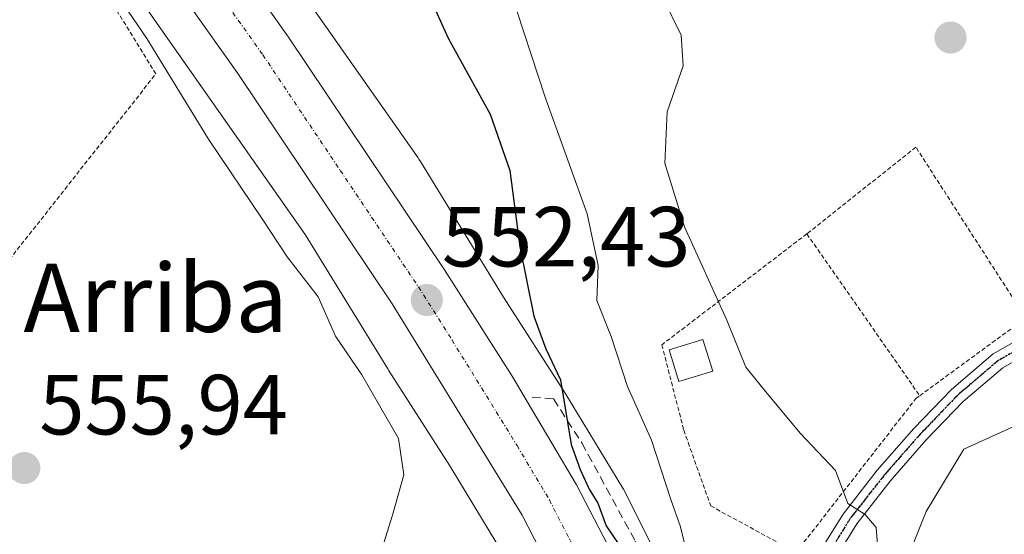
# Model space of a CAD drawing. Units: metres. Extents: x 620646 to 624086, y 4754940 to 4757314.
# Drawn here: x 622105 to 622221, y 4755836 to 4755897 of the extents above; entities that cross this region are included whole.
import ezdxf
from ezdxf.enums import TextEntityAlignment as Align

# ---------------------------------------------------------------- set-up
doc = ezdxf.new("R2010")
doc.units = ezdxf.units.M
doc.header["$MEASUREMENT"] = 0
for name, pattern in [('TRAZO_Y_PUNTO', [1, 0.5, -0.25, 0, -0.25]), ('TRAZOS', [0.75, 0.5, -0.25]), ('TRAZOS2', [0.375, 0.25, -0.125]), ('TRAZOSX2', [1.5, 1, -0.5])]:
    doc.linetypes.add(name, pattern=pattern)
for name, color, linetype, lineweight in [('Alambrada', 19, 'TRAZOS', 0), ('Camino', 19, 'Continuous', 0), ('Camino Cxs', 19, 'Continuous', 0), ('Camino eje', 39, 'TRAZO_Y_PUNTO', 13), ('Carretera de calzada única', 19, 'Continuous', 13), ('Carretera de calzada única Cxs', 19, 'Continuous', 13), ('Carretera de calzada única eje', 19, 'TRAZO_Y_PUNTO', 0), ('Carátula', 7, 'Continuous', 5), ('Curva de nivel maestra', 36, 'Continuous', 30), ('Curva de nivel normal', 36, 'Continuous', 0), ('Edificación ligera', 1, 'Continuous', 0), ('Edificación ligera Cxs', 1, 'Continuous', 0), ('Núcleo urbano', 19, 'Continuous', 0), ('Núcleo urbano CxS', 19, 'Continuous', 0), ('Obra de contención lineal', 1, 'TRAZOSX2', 13), ('Prado', 92, 'Continuous', 0), ('Prado CxS', 92, 'Continuous', 0), ('Punto de cota en terreno', 7, 'Continuous', 0), ('Ruta', 19, 'TRAZOS2', 30), ('Rótulo de punto de cota en terreno', 19, 'Continuous', 0), ('Texto cartográfico', 19, 'Continuous', 0)]:
    doc.layers.add(name, color=color, linetype=linetype, lineweight=lineweight)
doc.styles.add('Arial', font='txt', dxfattribs={"height": 0.2})

# ---------------------------------------------------------------- blocks, each defined once
blk = doc.blocks.new('5PATER')
at = {"layer": 'Carátula', "linetype": 'Continuous', "lineweight": 5}
h = blk.add_hatch(color=250, dxfattribs=at)
edge = h.paths.add_edge_path()
edge.add_ellipse((0, 0.01), major_axis=(-1.33, -1.34), ratio=0.999422, start_angle=0, end_angle=360)

msp = doc.modelspace()

# ---------------------------------------------------------------- linework, layer by layer
at = {"layer": 'Alambrada', "color": 19, "linetype": 'TRAZOS', "lineweight": 0}
for points in [[(622080.38, 4755838.64, 556.8), (622121.24, 4755890.47, 559.93), (622095.6, 4755932.08, 558.73), (622092.48, 4755937.22, 558.01), (622091.62, 4755938.64, 558.6), (622086.44, 4755937.35, 559.58), (622066.01, 4755931.01, 565.08), (622054.76, 4755934.41, 564.51), (622043.23, 4755939.09, 565.95), (622035.23, 4755943.11, 565.92), (622009.19, 4755947.6, 571.94), (622004.71, 4755920.15, 569.88), (622003.62, 4755901.01, 569.46), (622003.23, 4755878.6, 566.48), (622004.57, 4755859.99, 565.43), (622007.46, 4755847.63, 565.65), (622013.46, 4755839.18, 563.28), (622022.69, 4755825.74, 560.65)], [(622210.83, 4755852.7, 543.87), (622223.27, 4755861.81, 539.56), (622210.38, 4755881.87, 537.78), (622197.77, 4755871.84, 538.85), (622197.59, 4755871.7, 539)], [(622197.59, 4755871.7, 539), (622180.58, 4755858.67, 550), (622183.16, 4755848.64, 548.89), (622186.31, 4755839.76, 550.84), (622196.33, 4755834.31, 541.83), (622210.37, 4755852.36, 543.77), (622210.83, 4755852.7, 543.87)], [(622197.59, 4755871.7, 539), (622210.83, 4755852.7, 543.87)]]:
    msp.add_polyline3d(points, dxfattribs=at)
at = {"layer": 'Camino', "color": 19, "linetype": 'Continuous', "lineweight": 0}
for points in [[(622189.19, 4755785.19, 548.7), (622190.18, 4755788.37, 548.55), (622191.3, 4755792.43, 547.66), (622192.29, 4755796.49, 546.77), (622193.55, 4755802.46, 545.6), (622194.53, 4755808.46, 544.83), (622194.61, 4755814.49, 543.78), (622194.59, 4755820.56, 542.81), (622195.41, 4755825.06, 541.98), (622196.83, 4755829.45, 541.34), (622199.04, 4755834.29, 541.13), (622201.83, 4755838.8, 539.97), (622205.84, 4755843.94, 539.15), (622210.15, 4755848.85, 538.56), (622214.55, 4755853.43, 538.03), (622219.43, 4755857.61, 537.56), (622223.25, 4755859.78, 537.2)], [(622224.05, 4755857.96, 537.08), (622220.57, 4755855.99, 537.38), (622215.91, 4755852, 537.78), (622211.6, 4755847.51, 538.24), (622207.36, 4755842.68, 538.91), (622203.45, 4755837.67, 540), (622200.79, 4755833.36, 541.32), (622198.68, 4755828.74, 540.72), (622197.33, 4755824.57, 541.39), (622196.57, 4755820.38, 542.17), (622196.59, 4755814.48, 542.89), (622196.5, 4755808.29, 544.07), (622195.49, 4755802.1, 545.3), (622194.21, 4755796.06, 546.65), (622193.21, 4755791.93, 547.6), (622192.07, 4755787.81, 548.32), (622191.37, 4755785.52, 548.47)]]:
    msp.add_polyline3d(points, dxfattribs=at)
at = {"layer": 'Camino Cxs', "color": 19, "linetype": 'Continuous', "lineweight": 0}
for points in [[(622199.04, 4755834.29, 541.13), (622201.83, 4755838.8, 539.97), (622205.84, 4755843.94, 539.15), (622210.15, 4755848.85, 538.56), (622214.55, 4755853.43, 538.03), (622219.43, 4755857.61, 537.56), (622223.25, 4755859.78, 537.2)], [(622224.05, 4755857.96, 537.08), (622220.57, 4755855.99, 537.38), (622215.91, 4755852, 537.78), (622211.6, 4755847.51, 538.24), (622207.36, 4755842.68, 538.91), (622203.45, 4755837.67, 540), (622200.79, 4755833.36, 541.32)]]:
    msp.add_polyline3d(points, dxfattribs=at)
at = {"layer": 'Camino eje', "color": 39, "linetype": 'TRAZO_Y_PUNTO', "lineweight": 13}
msp.add_polyline3d([(622221.74, 4755857.79, 537.23), (622220, 4755856.8, 537.47), (622215.23, 4755852.72, 537.91), (622210.88, 4755848.18, 538.43), (622206.6, 4755843.31, 539.04), (622202.64, 4755838.24, 539.99), (622201.31, 4755836.08, 540.68), (622199.92, 4755833.83, 541.24), (622197.76, 4755829.1, 541.06), (622196.37, 4755824.82, 541.8), (622195.58, 4755820.47, 542.5), (622195.6, 4755814.49, 543.34), (622195.56, 4755811.47, 543.87), (622195.52, 4755808.38, 544.45), (622194.52, 4755802.28, 545.45), (622193.88, 4755799.26, 545.99), (622193.25, 4755796.28, 546.7), (622192.75, 4755794.21, 547.19), (622192.26, 4755792.18, 547.61), (622191.7, 4755790.15, 548.03), (622191.13, 4755788.09, 548.43), (622190.85, 4755787.18, 548.49), (622189.86, 4755784.03, 548.64)], dxfattribs=at)
at = {"layer": 'Carretera de calzada única', "color": 19, "linetype": 'Continuous', "lineweight": 13}
for points in [[(622118.3, 4755920.91, 555.17), (622136.8, 4755894.8, 553.77), (622155.1, 4755867.47, 552.46), (622163.01, 4755854.98, 551.65), (622170.58, 4755842.25, 549.94), (622175.8, 4755832.13, 550.37), (622180, 4755821.44, 548.79), (622182.85, 4755810.94, 548.97), (622184.48, 4755800.26, 548.27), (622185, 4755792.75, 549.04), (622185.12, 4755785.23, 548.91), (622185.09, 4755784.19, 548.87)], [(622123.78, 4755668.51, 543), (622128.55, 4755678.04, 543.4), (622135.28, 4755690.06, 544.02), (622151.28, 4755715.97, 545.2), (622164.83, 4755738.65, 546.19), (622169.33, 4755747.89, 546.6), (622172.62, 4755756.44, 547.08), (622173.1, 4755757.68, 547.14), (622175.39, 4755764.64, 547.54), (622176.92, 4755771.55, 547.9), (622177.6, 4755778.27, 548.2), (622177.8, 4755785.26, 548.48), (622177.47, 4755797.92, 549.07), (622177.19, 4755799.47, 549.14), (622175.69, 4755809.43, 549.76), (622173.03, 4755819.15, 550.03), (622169.12, 4755829.1, 550.52), (622164.19, 4755838.69, 550.78), (622148.96, 4755863.49, 552.29), (622130.78, 4755890.63, 553.87), (622112.26, 4755916.76, 555.21)]]:
    msp.add_polyline3d(points, dxfattribs=at)
at = {"layer": 'Carretera de calzada única Cxs', "color": 19, "linetype": 'Continuous', "lineweight": 13}
for points in [[(622118.3, 4755920.91, 555.17), (622136.8, 4755894.8, 553.77), (622155.1, 4755867.47, 552.46), (622163.01, 4755854.98, 551.65), (622170.58, 4755842.25, 549.94), (622175.8, 4755832.13, 550.37), (622180, 4755821.44, 548.79), (622182.85, 4755810.94, 548.97), (622184.48, 4755800.26, 548.27), (622185, 4755792.75, 549.04), (622185.12, 4755785.23, 548.91), (622185.09, 4755784.19, 548.87), (622185.09, 4755784.19, 548.87), (622185.02, 4755781.59, 548.78), (622184.91, 4755777.81, 548.65), (622184.16, 4755770.38, 548.2), (622182.46, 4755762.69, 547.77), (622180, 4755755.21, 547.49), (622176.05, 4755744.97, 547), (622171.28, 4755735.18, 546.47), (622157.53, 4755712.14, 545)], [(622151.28, 4755715.97, 545.2), (622164.83, 4755738.65, 546.19), (622169.33, 4755747.89, 546.6), (622172.62, 4755756.44, 547.08), (622173.1, 4755757.68, 547.14), (622175.39, 4755764.64, 547.54), (622176.92, 4755771.55, 547.9), (622177.6, 4755778.27, 548.2), (622177.8, 4755785.26, 548.48), (622177.47, 4755797.92, 549.07), (622177.19, 4755799.47, 549.14), (622175.69, 4755809.43, 549.76), (622173.03, 4755819.15, 550.03), (622169.12, 4755829.1, 550.52), (622164.19, 4755838.69, 550.78), (622148.96, 4755863.49, 552.29), (622130.78, 4755890.63, 553.87), (622112.26, 4755916.76, 555.21)]]:
    msp.add_polyline3d(points, dxfattribs=at)
at = {"layer": 'Carretera de calzada única eje', "color": 19, "linetype": 'TRAZO_Y_PUNTO', "lineweight": 0}
msp.add_polyline3d([(622124.55, 4755905.76, 554.64), (622133.78, 4755892.71, 553.91), (622142.87, 4755879.14, 553.18), (622152.03, 4755865.48, 552.49), (622155.98, 4755859.23, 552.16), (622163.6, 4755846.84, 551.53), (622167.39, 4755840.47, 551.05), (622169.85, 4755835.68, 550.98), (622172.46, 4755830.61, 550.67), (622174.42, 4755825.64, 550.51), (622176.51, 4755820.3, 550.28), (622177.83, 4755815.43, 549.9), (622179.26, 4755810.18, 549.82), (622180.07, 4755804.84, 549.56), (622180.76, 4755800.36, 549.38), (622180.84, 4755799.8, 549.36), (622181.1, 4755796.1, 549.2), (622181.39, 4755789.01, 548.87), (622181.46, 4755785.25, 548.72), (622181.42, 4755783.8, 548.66), (622181.35, 4755781.75, 548.58)], dxfattribs=at)
at = {"layer": 'Curva de nivel maestra', "color": 36, "linetype": 'Continuous', "lineweight": 30}
msp.add_polyline3d([(622153.12, 4755900.01, 550), (622155.54, 4755894.68, 550), (622160.43, 4755885.73, 550), (622162.74, 4755879.12, 550), (622163.94, 4755870.19, 550), (622165.55, 4755862.03, 550), (622166.98, 4755858.19, 550), (622168.68, 4755854.57, 550), (622169.96, 4755846.96, 550), (622171.01, 4755844.03, 550), (622172.04, 4755841.73, 550), (622173.07, 4755840.1, 550), (622174.07, 4755837.43, 550), (622175.52, 4755835.22, 550)], dxfattribs=at)
at = {"layer": 'Curva de nivel normal', "color": 36, "linetype": 'Continuous', "lineweight": 0}
for points in [[(622147.79, 4755834.82, 555), (622148.99, 4755838.69, 555), (622150.33, 4755843.42, 555), (622149.7, 4755847.67, 555), (622145.4, 4755855.16, 555), (622142.31, 4755859.67, 555), (622140.27, 4755864.3, 555), (622136.64, 4755869, 555), (622133.79, 4755873.33, 555), (622127.4, 4755882.8, 555), (622120.18, 4755894.64, 555), (622116.3, 4755900.34, 555)], [(622162.74, 4755900.43, 545), (622166.93, 4755887.62, 545), (622171.82, 4755874.06, 545), (622173.11, 4755867.99, 545), (622172.96, 4755863.86, 545), (622174.62, 4755859.65, 545), (622176.56, 4755853.78, 545), (622179.35, 4755847.49, 545), (622181.64, 4755840.53, 545), (622182.76, 4755837.31, 545), (622183.95, 4755832.4, 545)], [(622205.86, 4755835.22, 540), (622205.71, 4755837.23, 540), (622204.42, 4755838.76, 540), (622202.39, 4755840.06, 540), (622200.96, 4755843.91, 540), (622196.81, 4755848.32, 540), (622192.78, 4755853.14, 540), (622190.43, 4755856.04, 540), (622188.21, 4755861.58, 540), (622183.25, 4755872.53, 540), (622180.94, 4755879.98, 540), (622181.21, 4755886.02, 540), (622183.1, 4755891.44, 540), (622182.83, 4755895.02, 540), (622180.7, 4755899.46, 540)]]:
    msp.add_polyline3d(points, dxfattribs=at)
at = {"layer": 'Edificación ligera', "color": 1, "linetype": 'Continuous', "lineweight": 0}
msp.add_polyline3d([(622186.55, 4755855.59, 543.38), (622182.58, 4755854.37, 545.01), (622181.44, 4755858.09, 546.88), (622185.4, 4755859.31, 543.03), (622186.55, 4755855.59, 543.38)], dxfattribs=at)
at = {"layer": 'Edificación ligera Cxs', "color": 1, "linetype": 'Continuous', "lineweight": 0}
msp.add_polyline3d([(622186.55, 4755855.59, 543.38), (622182.58, 4755854.37, 545.01), (622181.44, 4755858.09, 546.88), (622185.4, 4755859.31, 543.03), (622186.55, 4755855.59, 543.38)], close=True, dxfattribs=at)
at = {"layer": 'Núcleo urbano', "color": 19, "linetype": 'Continuous', "lineweight": 0}
for points in [[(622179.51, 4755834.86, 546.98), (622176.3, 4755841.29, 546.74), (622176.07, 4755841.71, 546.85), (622175.99, 4755841.85, 546.89), (622169.37, 4755852.81, 549.47), (622169.25, 4755852.99, 549.53), (622162.03, 4755864.27, 551.74), (622152.26, 4755880.21, 552.68), (622152.09, 4755880.48, 552.69), (622151.99, 4755880.63, 552.69), (622130.22, 4755911.66, 554.36)], [(622117.12, 4755902.48, 554.38), (622138.75, 4755871.64, 553.21), (622148.43, 4755855.84, 552.94), (622148.51, 4755855.71, 552.95), (622155.72, 4755844.45, 551.99), (622162.12, 4755833.85, 551.22), (622165.03, 4755828.03, 551.43), (622168.51, 4755817.91, 552.15)]]:
    msp.add_polyline3d(points, dxfattribs=at)
at = {"layer": 'Núcleo urbano CxS', "color": 19, "linetype": 'Continuous', "lineweight": 0}
for points in [[(622130.22, 4755911.66, 554.36), (622151.99, 4755880.63, 552.69), (622152.09, 4755880.48, 552.69), (622152.26, 4755880.21, 552.68), (622162.03, 4755864.27, 551.74), (622169.26, 4755852.99, 549.53), (622169.37, 4755852.81, 549.47), (622175.99, 4755841.85, 546.89), (622176.07, 4755841.71, 546.85), (622176.3, 4755841.29, 546.74), (622179.51, 4755834.85, 546.98)], [(622130.76, 4755689.51, 543.9), (622160.08, 4755736.7, 545.94), (622163.07, 4755743.85, 546.24), (622166.82, 4755752.87, 546.71), (622173.56, 4755778.15, 548.62), (622173.62, 4755789.93, 549.91), (622172.67, 4755800.78, 551.48), (622172.39, 4755803.96, 551.25), (622172.09, 4755805.01, 551.1), (622169.36, 4755814.85, 551.63), (622168.51, 4755817.91, 552.15), (622165.03, 4755828.03, 551.43), (622162.13, 4755833.85, 551.22), (622155.73, 4755844.45, 551.99), (622148.51, 4755855.71, 552.95), (622148.43, 4755855.84, 552.94), (622138.75, 4755871.64, 553.21), (622117.12, 4755902.48, 554.38)]]:
    msp.add_polyline3d(points, dxfattribs=at)
at = {"layer": 'Obra de contención lineal', "color": 1, "linetype": 'TRAZOSX2', "lineweight": 13}
msp.add_polyline3d([(622165.37, 4755852.5, 551.96), (622167.87, 4755852.33, 552.15), (622171.2, 4755847.15, 551.14), (622177.46, 4755835.63, 548.4), (622181.76, 4755825.13, 550.38), (622184.57, 4755815.91, 549.36), (622186.43, 4755805.99, 549.51), (622187.46, 4755795.82, 548.55), (622187.83, 4755786.34, 549.15)], dxfattribs=at)
at = {"layer": 'Prado', "color": 92, "linetype": 'Continuous', "lineweight": 0}
for points in [[(622179.51, 4755834.86, 546.98), (622176.3, 4755841.29, 546.74), (622176.07, 4755841.71, 546.85), (622175.99, 4755841.85, 546.89), (622169.37, 4755852.81, 549.47), (622169.25, 4755852.99, 549.53), (622162.03, 4755864.27, 551.74), (622152.26, 4755880.21, 552.68), (622152.09, 4755880.48, 552.69), (622151.99, 4755880.63, 552.69), (622130.22, 4755911.66, 554.36)], [(622117.12, 4755902.48, 554.38), (622138.75, 4755871.64, 553.21), (622148.43, 4755855.84, 552.94), (622148.51, 4755855.71, 552.95), (622155.72, 4755844.45, 551.99), (622162.12, 4755833.85, 551.22), (622165.03, 4755828.03, 551.43), (622168.51, 4755817.91, 552.15)], [(622233.22, 4755857.8, 536.72), (622226.62, 4755855.23, 536.92), (622223.32, 4755849.73, 537.09), (622215.99, 4755846.43, 537.48), (622211.58, 4755839.1, 537.68), (622206.45, 4755826.26, 538.6), (622206.45, 4755818.92, 538.98), (622206.45, 4755810.85, 539.5), (622208.28, 4755807.19, 539.65), (622204.25, 4755804.25, 541.16), (622202.05, 4755797.65, 543.62), (622202.05, 4755792.88, 545.18), (622197.64, 4755788.11, 547.6), (622192.08, 4755787.84, 548.32), (622191.03, 4755787.78, 548.45), (622190.31, 4755787.75, 548.54), (622189.84, 4755787.28, 548.61), (622189.78, 4755787.22, 548.62)]]:
    msp.add_polyline3d(points, dxfattribs=at)
at = {"layer": 'Prado CxS', "color": 92, "linetype": 'Continuous', "lineweight": 0}
for points in [[(622179.51, 4755834.85, 546.98), (622176.3, 4755841.29, 546.74), (622176.07, 4755841.71, 546.85), (622175.99, 4755841.85, 546.89), (622169.37, 4755852.81, 549.47), (622169.26, 4755852.99, 549.53), (622162.03, 4755864.27, 551.74), (622152.26, 4755880.21, 552.68), (622152.09, 4755880.48, 552.69), (622151.99, 4755880.63, 552.69), (622130.22, 4755911.66, 554.36)], [(622117.12, 4755902.48, 554.38), (622138.75, 4755871.64, 553.21), (622148.43, 4755855.84, 552.94), (622148.51, 4755855.71, 552.95), (622155.73, 4755844.45, 551.99), (622162.13, 4755833.85, 551.22), (622165.03, 4755828.03, 551.43), (622168.51, 4755817.91, 552.15), (622168.51, 4755817.91, 552.15), (622150.98, 4755811.17, 554.66), (622146.26, 4755819.6, 554.68), (622145.48, 4755819.28, 554.74), (622134.08, 4755814.7, 555.07), (622131.22, 4755813.56, 555.35), (622108.52, 4755804.43, 555.53), (622081.56, 4755835.78, 556.12), (622034.38, 4755798.03, 556.99)], [(622223.32, 4755849.73, 537.09), (622215.99, 4755846.43, 537.48), (622211.58, 4755839.09, 537.68), (622206.45, 4755826.26, 538.6)], [(622206.45, 4755826.26, 538.6), (622211.58, 4755839.09, 537.68), (622215.99, 4755846.43, 537.48), (622223.32, 4755849.73, 537.09)]]:
    msp.add_polyline3d(points, dxfattribs=at)
at = {"layer": 'Ruta', "color": 19, "linetype": 'TRAZOS2', "lineweight": 30}
msp.add_polyline3d([(622221.74, 4755857.79, 537.23), (622220, 4755856.8, 537.47), (622215.23, 4755852.72, 537.91), (622210.88, 4755848.18, 538.43), (622206.6, 4755843.31, 539.04), (622202.64, 4755838.24, 539.99), (622201.31, 4755836.08, 540.68), (622199.92, 4755833.83, 541.24), (622197.76, 4755829.1, 541.06), (622196.37, 4755824.82, 541.8), (622195.58, 4755820.47, 542.5), (622195.6, 4755814.49, 543.34), (622195.56, 4755811.47, 543.87), (622195.52, 4755808.38, 544.45), (622194.52, 4755802.28, 545.45), (622193.88, 4755799.26, 545.99), (622193.25, 4755796.28, 546.7), (622192.75, 4755794.21, 547.19), (622192.26, 4755792.18, 547.61), (622191.7, 4755790.15, 548.03), (622191.13, 4755788.09, 548.43), (622190.85, 4755787.18, 548.49), (622189.86, 4755784.03, 548.64)], dxfattribs=at)

# ---------------------------------------------------------------- block references
at = {"layer": 'Punto de cota en terreno', "linetype": 'Continuous', "lineweight": 0}
for p in [(622214.44, 4755894.73, 537.51), (622153.02, 4755863.92, 552.43), (622105.81, 4755844.2, 555.94)]:
    msp.add_blockref('5PATER', p, dxfattribs=at)

# ---------------------------------------------------------------- texts
at = {"layer": 'Rótulo de punto de cota en terreno', "color": 19, "linetype": 'Continuous', "lineweight": 0, "style": 'Arial'}
for s, p in [('552,43', (622154.78, 4755865.68)), ('555,94', (622107.57, 4755845.96))]:
    msp.add_text(s, height=7, dxfattribs=at).set_placement(p, align=Align.BOTTOM_LEFT)
at = {"layer": 'Texto cartográfico', "color": 19, "linetype": 'Continuous', "lineweight": 0, "style": 'Arial'}
msp.add_text('Prado de Arriba', height=8, dxfattribs=at).set_placement((622097.02, 4755864.18), align=Align.MIDDLE_CENTER)

doc.saveas('drawing.dxf')
